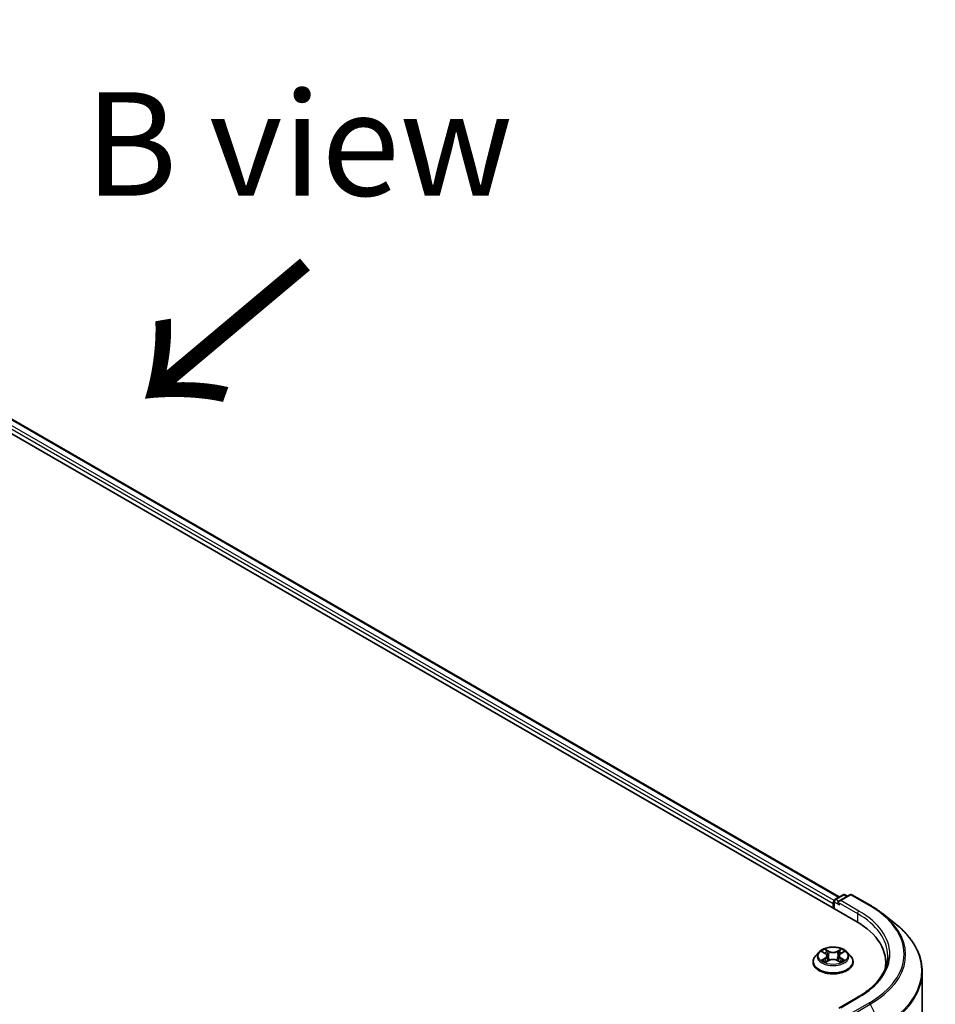
# Model space of a CAD drawing. Units: millimetres. Extents: x 36 to 8307, y 20 to 1425.
# Drawn here: x 261 to 316, y 587 to 647 of the extents above; entities that cross this region are included whole.
import ezdxf

# ---------------------------------------------------------------- set-up
doc = ezdxf.new("R2010")
doc.units = ezdxf.units.MM
doc.header["$LTSCALE"] = 2.5
for name, color, linetype, lineweight in [('Symbol (ISO)', 7, 'Continuous', 18), ('Visible (ISO)', 7, 'Continuous', 35), ('Visible Narrow (ISO)', 7, 'Continuous', 25)]:
    doc.layers.add(name, color=color, linetype=linetype, lineweight=lineweight)
doc.styles.add('Note Text (TK)', font='MS PGothic.ttf')

msp = doc.modelspace()

# ---------------------------------------------------------------- linework, layer by layer
at = {"layer": 'Visible (ISO)'}
for p, q in [((217.2246, 646.8762), (311.5055, 592.4431)), ((219.2492, 646.5863), (310.4919, 593.9074)), ((310.2351, 593.7591), (310.7237, 594.0412)), ((311.1365, 594.0414), (310.4672, 593.655)), ((310.8487, 594.0412), (310.9925, 593.9582)), ((311.2615, 594.0414), (312.3516, 593.412)), ((310.1208, 593.5148), (310.1208, 593.2426)), ((310.1726, 593.2127), (310.1726, 593.6508)), ((313.0961, 592.9096), (313.884, 592.2859)), ((309.2663, 590.5752), (309.0596, 590.3446)), ((309.4692, 590.6003), (309.6462, 590.4944)), ((310.5954, 590.4944), (310.7724, 590.6003)), ((310.9753, 590.5752), (311.182, 590.3446)), ((308.9125, 589.9766), (308.9125, 589.9904)), ((309.6791, 589.969), (309.8634, 590.0718)), ((309.7554, 590.3488), (309.7895, 590.0306)), ((310.3782, 590.0718), (310.5625, 589.969)), ((310.4862, 590.3488), (310.452, 590.0306)), ((311.3291, 589.9766), (311.3291, 589.9904)), ((313.2995, 589.9426), (313.2995, 589.647)), ((315.5078, 557.83), (315.5078, 589.3953)), ((311.6198, 587.8565), (310.4672, 587.191))]:
    msp.add_line(p, q, dxfattribs=at)
for centre, start, end in [((310.7862, 593.933), 60, 120), ((311.199, 593.9331), 60, 120), ((310.2976, 593.6508), 120, 180)]:
    msp.add_arc(centre, 0.125, start, end, dxfattribs=at)
for centre, major_axis, start_param, end_param in [((310.2092, 593.5658), (0.0625, 0.1083), 1.2124767, 2.3561945), ((310.5922, 593.5828), (-0.1768, 0), 4.712389, 6.2831853), ((310.5038, 593.5318), (-0.0625, 0.1083), 0.7853982, 2.3561945), ((307.1745, 589.9426), (6.125, 0), 6.1711605, 7.0685835), ((307.1745, 589.2622), (6.25, 0), 0.1529658, 0.2006295)]:
    msp.add_ellipse(centre, major_axis=major_axis, ratio=0.5773503, start_param=start_param, end_param=end_param, dxfattribs=at)
for points, knots in [([(312.3516, 593.412), (312.4055, 593.3809), (312.4586, 593.3492), (312.5631, 593.285), (312.6145, 593.2524), (312.7156, 593.1863), (312.7653, 593.1528), (312.8629, 593.0848), (312.9108, 593.0504), (313.0048, 592.9807), (313.0509, 592.9453), (313.0961, 592.9096)], [3.14159265, 3.14159265, 3.14159265, 3.14159265, 3.17264484, 3.17264484, 3.20369702, 3.20369702, 3.2347492, 3.2347492, 3.26580139, 3.26580139, 3.29685357, 3.29685357, 3.29685357, 3.29685357]), ([(315.5078, 589.3953), (315.5078, 589.6035), (315.4851, 589.8117), (315.3946, 590.2239), (315.3269, 590.428), (315.1483, 590.8283), (315.0374, 591.0246), (314.7748, 591.4065), (314.623, 591.592), (314.2813, 591.9496), (314.0914, 592.1217), (313.884, 592.2859)], [2.35619449, 2.35619449, 2.35619449, 2.35619449, 2.48222194, 2.48222194, 2.60824939, 2.60824939, 2.73427684, 2.73427684, 2.86030429, 2.86030429, 2.98633174, 2.98633174, 2.98633174, 2.98633174]), ([(310.9753, 590.5752), (310.9242, 590.6322), (310.8592, 590.6823), (310.706, 590.7684), (310.6168, 590.8039), (310.4252, 590.8556), (310.323, 590.872), (310.1158, 590.8846), (310.0108, 590.8809), (309.8077, 590.8539), (309.7097, 590.8305), (309.5294, 590.7655), (309.4473, 590.7237), (309.3357, 590.6438), (309.2983, 590.6109), (309.2663, 590.5752)], [1.2629648, 1.2629648, 1.2629648, 1.2629648, 1.5839777, 1.5839777, 1.9184063, 1.9184063, 2.2514838, 2.2514838, 2.5827972, 2.5827972, 2.9145331, 2.9145331, 3.2485111, 3.2485111, 3.4494242, 3.4494242, 3.4494242, 3.4494242]), ([(309.7554, 590.3488), (309.7542, 590.3601), (309.7516, 590.3713), (309.7438, 590.3932), (309.7385, 590.4039), (309.7258, 590.4245), (309.7182, 590.4343), (309.701, 590.4532), (309.6913, 590.4622), (309.6701, 590.4791), (309.6585, 590.487), (309.6462, 590.4944)], [0.84730152, 0.84730152, 0.84730152, 0.84730152, 0.98850982, 0.98850982, 1.12971813, 1.12971813, 1.27092643, 1.27092643, 1.41213473, 1.41213473, 1.55334303, 1.55334303, 1.55334303, 1.55334303]), ([(310.5954, 590.4944), (310.583, 590.487), (310.5715, 590.4791), (310.5503, 590.4622), (310.5406, 590.4532), (310.5234, 590.4343), (310.5158, 590.4245), (310.503, 590.4039), (310.4978, 590.3932), (310.49, 590.3713), (310.4874, 590.3601), (310.4862, 590.3488)], [3.15904595, 3.15904595, 3.15904595, 3.15904595, 3.30025425, 3.30025425, 3.44146255, 3.44146255, 3.58267086, 3.58267086, 3.72387916, 3.72387916, 3.86508746, 3.86508746, 3.86508746, 3.86508746]), ([(309.0596, 590.3446), (309.041, 590.3238), (309.0239, 590.3023), (308.9931, 590.2581), (308.9794, 590.2353), (308.9555, 590.1885), (308.9454, 590.1646), (308.9291, 590.1159), (308.9229, 590.0911), (308.9146, 590.041), (308.9125, 590.0157), (308.9125, 589.9904)], [3.4494242, 3.4494242, 3.4494242, 3.4494242, 3.54493753, 3.54493753, 3.64045085, 3.64045085, 3.73596417, 3.73596417, 3.83147749, 3.83147749, 3.92699082, 3.92699082, 3.92699082, 3.92699082]), ([(308.9125, 589.9766), (308.9125, 589.9021), (308.9321, 589.8278), (309.0083, 589.6854), (309.0662, 589.6177), (309.2156, 589.4948), (309.3085, 589.4401), (309.5184, 589.351), (309.6356, 589.3165), (309.8821, 589.2712), (310.0113, 589.2602), (310.2689, 589.2627), (310.3973, 589.276), (310.6408, 589.3258), (310.7558, 589.3623), (310.9612, 589.4554), (311.0515, 589.512), (311.1972, 589.6406), (311.2528, 589.7125), (311.3149, 589.8496), (311.3291, 589.9131), (311.3291, 589.9766)], [3.9269908, 3.9269908, 3.9269908, 3.9269908, 4.2267014, 4.2267014, 4.5391124, 4.5391124, 4.8636054, 4.8636054, 5.1893334, 5.1893334, 5.5140838, 5.5140838, 5.8384387, 5.8384387, 6.1632728, 6.1632728, 6.4890702, 6.4890702, 6.8129852, 6.8129852, 7.0685835, 7.0685835, 7.0685835, 7.0685835]), ([(309.5492, 590.058), (309.5568, 590.0518), (309.5649, 590.0455), (309.5824, 590.0329), (309.5918, 590.0267), (309.6117, 590.0143), (309.6222, 590.0082), (309.6443, 589.9962), (309.6559, 589.9904), (309.6751, 589.9814), (309.6823, 589.9781), (309.6897, 589.975)], [4.53490148, 4.53490148, 4.53490148, 4.53490148, 4.60505141, 4.60505141, 4.67520135, 4.67520135, 4.74535128, 4.74535128, 4.81550122, 4.81550122, 4.85637589, 4.85637589, 4.85637589, 4.85637589]), ([(310.3782, 590.0718), (310.3504, 590.0873), (310.3188, 590.1001), (310.2508, 590.1196), (310.2144, 590.1263), (310.1398, 590.1329), (310.1017, 590.1329), (310.0272, 590.1263), (309.9908, 590.1196), (309.9228, 590.1001), (309.8912, 590.0873), (309.8634, 590.0718)], [1.5882496, 1.5882496, 1.5882496, 1.5882496, 1.8954276, 1.8954276, 2.2026055, 2.2026055, 2.5097835, 2.5097835, 2.8169614, 2.8169614, 3.1241394, 3.1241394, 3.1241394, 3.1241394]), ([(310.5519, 589.975), (310.5593, 589.9781), (310.5665, 589.9814), (310.5857, 589.9904), (310.5973, 589.9962), (310.6194, 590.0082), (310.6299, 590.0143), (310.6498, 590.0267), (310.6591, 590.0329), (310.6767, 590.0455), (310.6848, 590.0518), (310.6923, 590.058)], [6.13919839, 6.13919839, 6.13919839, 6.13919839, 6.18007307, 6.18007307, 6.250223, 6.250223, 6.32037294, 6.32037294, 6.39052288, 6.39052288, 6.46067281, 6.46067281, 6.46067281, 6.46067281]), ([(311.3291, 589.9904), (311.3291, 590.0157), (311.327, 590.041), (311.3187, 590.0911), (311.3125, 590.1159), (311.2962, 590.1646), (311.2861, 590.1885), (311.2622, 590.2353), (311.2485, 590.2581), (311.2177, 590.3023), (311.2006, 590.3238), (311.182, 590.3446)], [0.78539816, 0.78539816, 0.78539816, 0.78539816, 0.88091149, 0.88091149, 0.97642481, 0.97642481, 1.07193813, 1.07193813, 1.16745145, 1.16745145, 1.26296478, 1.26296478, 1.26296478, 1.26296478]), ([(313.4245, 590.3508), (313.4245, 590.1694), (313.3998, 589.988), (313.3011, 589.6282), (313.227, 589.4498), (313.0301, 589.0998), (312.9072, 588.9283), (312.6147, 588.5969), (312.4452, 588.437), (312.0633, 588.1335), (311.8509, 587.9899), (311.6198, 587.8565)], [3.92699082, 3.92699082, 3.92699082, 3.92699082, 4.08407045, 4.08407045, 4.24115008, 4.24115008, 4.39822972, 4.39822972, 4.55530935, 4.55530935, 4.71238898, 4.71238898, 4.71238898, 4.71238898])]:
    msp.add_open_spline(points, degree=3, knots=knots, dxfattribs=at)
at = {"layer": 'Visible Narrow (ISO)'}
for p, q in [((218.7862, 646.2468), (310.1208, 593.5148)), ((310.1776, 593.6861), (218.8746, 646.3999)), ((219.1867, 646.5801), (310.4553, 593.8862)), ((310.2976, 593.7529), (310.7862, 594.035)), ((310.5922, 593.6849), (311.199, 594.0352)), ((310.7862, 594.035), (310.9559, 593.9371)), ((311.199, 594.0352), (312.2891, 593.4058)), ((310.2092, 593.1916), (310.2092, 593.5998)), ((310.2092, 593.5998), (310.5038, 593.4297)), ((310.4672, 593.655), (310.2976, 593.7529)), ((310.4154, 593.5828), (311.5939, 592.9024)), ((311.6823, 593.0555), (310.5922, 593.6849)), ((311.5939, 592.9024), (311.5939, 592.391)), ((309.4098, 590.6285), (309.6355, 590.4936)), ((309.8736, 590.631), (309.6399, 590.7613)), ((309.7122, 590.6888), (309.8591, 590.6069)), ((309.8591, 590.6069), (309.8381, 590.3118)), ((310.6017, 590.7613), (310.368, 590.631)), ((310.3824, 590.6069), (310.5293, 590.6888)), ((310.3824, 590.6069), (310.4035, 590.3118)), ((310.6061, 590.4936), (310.8318, 590.6285)), ((309.6355, 590.2081), (309.4098, 590.0732)), ((309.5085, 590.0994), (309.6504, 590.1842)), ((309.6399, 589.9403), (309.8736, 590.0706)), ((309.6504, 590.1842), (309.665, 589.9861)), ((310.368, 590.0706), (310.6017, 589.9403)), ((310.5912, 590.1842), (310.5765, 589.9861)), ((310.5912, 590.1842), (310.7331, 590.0994)), ((310.8318, 590.0732), (310.6061, 590.2081)), ((310.5922, 587.2209), (311.6823, 587.8503)), ((312.2891, 587.5), (311.199, 586.8706)), ((311.2669, 586.7947), (312.357, 587.4241)), ((312.357, 587.4241), (313.0466, 586.0704))]:
    msp.add_line(p, q, dxfattribs=at)
for centre, major_axis, ratio, start_param, end_param in [((310.7862, 593.933), (-0.0625, 0.1083), 0.5773503, 5.4977871, 6.2831853), ((310.7862, 593.933), (0.0625, 0.1083), 0.5773503, 0, 0.7853982), ((311.199, 593.9331), (-0.0625, 0.1083), 0.5773503, 5.4977871, 6.2831853), ((311.199, 593.9331), (0.0625, 0.1083), 0.5773503, 0, 0.7853982), ((310.2976, 593.6508), (-0.125, 0), 0.5773503, 0, 0.7853982), ((310.2976, 593.6508), (0.0625, 0.1083), 0.5773503, 0.7853982, 2.3561945), ((310.2976, 593.6508), (-0.0625, 0.1083), 0.5773503, 5.4977871, 6.2831853), ((312.2891, 593.3037), (0.0625, 0.1083), 0.5773503, 0, 0.7853982), ((307.1745, 590.4529), (7.2331, 0), 0.5773503, 5.4977871, 7.0685835), ((311.6823, 592.9534), (0.0625, 0.1083), 0.5773503, 0.7853982, 2.3561945), ((307.1745, 590.3508), (6.25, 0), 0.5773503, 0, 0.7853982), ((307.1745, 590.4529), (6.375, 0), 0.5773503, 5.4977871, 7.0685835), ((307.1745, 590.4162), (7.3291, 0), 0.5773503, 5.4977871, 6.9133226), ((307.1745, 589.4607), (8.3044, 0), 0.5773503, 5.4977871, 6.9133226), ((310.1208, 590.3199), (-0.9621, 0), 0.5773503, 5.8056187, 9.9023446), ((310.1208, 590.3508), (-0.8584, 0), 0.5773503, 5.3071026, 5.6884717), ((310.1208, 590.2563), (0.6717, 0), 0.5773503, 2.1762943, 2.4206222), ((309.6355, 590.4766), (0.0107, 0.0179), 0.5873385, 0, 0.7942785), ((309.3794, 590.3508), (0.3559, 0), 0.5773503, 5.5152404, 7.0511302), ((309.6978, 590.6817), (-0.017, -0.012), 0.1849737, 1.043317, 2.4384992), ((309.7491, 590.5739), (-0.0201, -0.0056), 0.2229178, 3.8515805, 5.2070037), ((309.8736, 590.614), (-0.0101, -0.0182), 0.5671862, 3.9184152, 5.401945), ((310.1208, 590.7633), (0.3767, 0), 0.5773503, 3.9444441, 5.4803339), ((310.1208, 590.7788), (-0.3559, 0), 0.5773503, 0.8028515, 2.3387412), ((310.368, 590.614), (0.0101, -0.0182), 0.5671862, 0.8812403, 2.3647701), ((310.8621, 590.3508), (-0.3559, 0), 0.5773503, 5.5152404, 7.0511302), ((310.4925, 590.5739), (-0.0201, 0.0056), 0.2229178, 4.2177743, 5.5731974), ((310.1208, 590.2563), (0.6717, 0), 0.5773503, 0.7209705, 0.9652983), ((310.5438, 590.6817), (-0.017, 0.012), 0.1849737, 0.7030935, 2.0982756), ((310.6061, 590.4766), (-0.0107, 0.0179), 0.5873385, 5.4889069, 6.2831853), ((310.1208, 590.3508), (-0.8584, 0), 0.5773503, 3.7363063, 4.1176753), ((310.1208, 590.0275), (-1.1949, 0), 0.5773503, 5.8056187, 9.9023446), ((310.1208, 589.9904), (-1.2083, 0), 0.5773503, 0, 3.1415927), ((310.1208, 589.9766), (1.2083, 0), 0.5773503, 3.1415927, 6.2831853), ((310.1208, 590.3508), (0.8584, 0), 0.5773503, 3.7363063, 4.1176753), ((309.5235, 590.0926), (-0.004, -0.0204), 0.7797536, 4.5269049, 5.922087), ((309.5838, 590.0493), (-0.0177, -0.011), 0.7297361, 5.1634453, 5.7754826), ((309.6355, 590.1911), (0.0107, -0.0179), 0.5873385, 0.8637843, 2.3473142), ((309.3794, 590.3353), (0.3767, 0), 0.5773503, 5.5152404, 6.3450887), ((309.8237, 590.3047), (-0.0201, -0.0056), 0.2228845, 3.8515738, 5.2026198), ((309.8736, 590.0536), (-0.0101, 0.0182), 0.5671862, 5.5063628, 6.2831853), ((310.1208, 589.9228), (0.3559, 0), 0.5773503, 0.8028515, 2.3387412), ((310.368, 590.0536), (0.0101, 0.0182), 0.5671862, 0, 0.7768225), ((310.4179, 590.3047), (-0.0201, 0.0056), 0.2228845, 4.2221582, 5.5732041), ((310.8621, 590.3353), (-0.3767, 0), 0.5773503, 6.221282, 7.0511302), ((310.6061, 590.1911), (-0.0107, -0.0179), 0.5873385, 3.9358711, 5.419401), ((310.1208, 590.3508), (0.8584, 0), 0.5773503, 5.3071026, 5.6884717), ((310.6578, 590.0493), (-0.0177, 0.011), 0.7297361, 3.6492954, 4.2613326), ((310.7181, 590.0926), (0.004, -0.0204), 0.7797536, 0.3610983, 1.7562804), ((307.1745, 589.3953), (8.3333, 0), 0.5773503, 5.4977871, 6.2831853), ((311.6823, 587.7482), (-0.0625, 0.1083), 0.5773503, 5.4977871, 6.2831853), ((312.2891, 587.3979), (0.0625, -0.1083), 0.5773503, 1.4801364, 2.3561945)]:
    msp.add_ellipse(centre, major_axis=major_axis, ratio=ratio, start_param=start_param, end_param=end_param, dxfattribs=at)
msp.add_ellipse((310.1208, 590.3508), major_axis=(0.8923, 0), ratio=0.5773503, dxfattribs=at)
for points, knots in [([(309.5095, 590.5761), (309.5062, 590.5799), (309.5025, 590.5835), (309.4898, 590.5947), (309.4798, 590.6014), (309.4601, 590.6121), (309.4505, 590.6163), (309.4305, 590.6234), (309.4201, 590.6263), (309.4098, 590.6285)], [0.001908258, 0.001908258, 0.001908258, 0.001908258, 0.005934038, 0.005934038, 0.0154285, 0.0154285, 0.023744988, 0.023744988, 0.032394303, 0.032394303, 0.032394303, 0.032394303]), ([(309.4098, 590.6285), (309.4192, 590.6249), (309.4286, 590.621), (309.447, 590.6125), (309.4559, 590.6079), (309.4661, 590.6021), (309.4676, 590.6012), (309.4692, 590.6003)], [-0.032394303, -0.032394303, -0.032394303, -0.032394303, -0.023744988, -0.023744988, -0.0154285, -0.0154285, -0.013913302, -0.013913302, -0.013913302, -0.013913302]), ([(309.7122, 590.6888), (309.7054, 590.6954), (309.6988, 590.7023), (309.6821, 590.7197), (309.6723, 590.7301), (309.6549, 590.7475), (309.6473, 590.7547), (309.6399, 590.7613)], [-0.032055974, -0.032055974, -0.032055974, -0.032055974, -0.02365019, -0.02365019, -0.010200936, -0.010200936, 0.000338329, 0.000338329, 0.000338329, 0.000338329]), ([(309.6399, 590.7613), (309.6445, 590.7541), (309.6491, 590.7457), (309.6603, 590.725), (309.6669, 590.7121), (309.6797, 590.6901), (309.685, 590.6814), (309.6912, 590.6729)], [-0.000338329, -0.000338329, -0.000338329, -0.000338329, 0.010200936, 0.010200936, 0.02365019, 0.02365019, 0.032055974, 0.032055974, 0.032055974, 0.032055974]), ([(309.6912, 590.6729), (309.7017, 590.6584), (309.7111, 590.6427), (309.7271, 590.6097), (309.7336, 590.5925), (309.7385, 590.5752)], [-0.028982846, -0.028982846, -0.028982846, -0.028982846, -0.014585063, -0.014585063, 0, 0, 0, 0]), ([(309.7635, 590.5811), (309.7582, 590.6001), (309.7511, 590.6191), (309.7337, 590.6554), (309.7236, 590.6727), (309.7122, 590.6888)], [0, 0, 0, 0, 0.014585063, 0.014585063, 0.028982846, 0.028982846, 0.028982846, 0.028982846]), ([(309.7385, 590.5752), (309.7509, 590.5303), (309.7633, 590.4855), (309.7882, 590.3958), (309.8007, 590.3509), (309.8131, 590.306)], [-0.068779854, -0.068779854, -0.068779854, -0.068779854, -0.034389927, -0.034389927, 0, 0, 0, 0]), ([(309.8381, 590.3118), (309.8257, 590.3567), (309.8132, 590.4016), (309.7884, 590.4913), (309.7759, 590.5362), (309.7635, 590.5811)], [0, 0, 0, 0, 0.034389927, 0.034389927, 0.068779854, 0.068779854, 0.068779854, 0.068779854]), ([(310.4781, 590.5811), (310.4657, 590.5362), (310.4532, 590.4913), (310.4283, 590.4016), (310.4159, 590.3567), (310.4035, 590.3118)], [0, 0, 0, 0, 0.034389927, 0.034389927, 0.068779854, 0.068779854, 0.068779854, 0.068779854]), ([(310.4284, 590.306), (310.4409, 590.3509), (310.4533, 590.3958), (310.4782, 590.4855), (310.4907, 590.5303), (310.5031, 590.5752)], [-0.068779854, -0.068779854, -0.068779854, -0.068779854, -0.034389927, -0.034389927, 0, 0, 0, 0]), ([(310.5293, 590.6888), (310.5179, 590.6726), (310.5077, 590.6552), (310.4904, 590.6188), (310.4833, 590.6), (310.4781, 590.5811)], [0, 0, 0, 0, 0.014491423, 0.014491423, 0.028982846, 0.028982846, 0.028982846, 0.028982846]), ([(310.5031, 590.5752), (310.5079, 590.5924), (310.5144, 590.6095), (310.5304, 590.6425), (310.5398, 590.6583), (310.5504, 590.6729)], [-0.028982846, -0.028982846, -0.028982846, -0.028982846, -0.014491423, -0.014491423, 0, 0, 0, 0]), ([(310.6017, 590.7613), (310.5956, 590.7559), (310.5894, 590.7501), (310.5772, 590.738), (310.5711, 590.7318), (310.558, 590.7182), (310.5509, 590.7107), (310.5389, 590.6983), (310.5342, 590.6935), (310.5293, 590.6888)], [-0.032394303, -0.032394303, -0.032394303, -0.032394303, -0.023744988, -0.023744988, -0.0154285, -0.0154285, -0.005934038, -0.005934038, 0, 0, 0, 0]), ([(310.5504, 590.6729), (310.5547, 590.6789), (310.5587, 590.685), (310.5682, 590.7007), (310.5734, 590.7102), (310.5824, 590.727), (310.5863, 590.7345), (310.5941, 590.7487), (310.5979, 590.7554), (310.6017, 590.7613)], [0, 0, 0, 0, 0.005934038, 0.005934038, 0.0154285, 0.0154285, 0.023744988, 0.023744988, 0.032394303, 0.032394303, 0.032394303, 0.032394303]), ([(310.8318, 590.6285), (310.8192, 590.6258), (310.8065, 590.6221), (310.7785, 590.6111), (310.7635, 590.6031), (310.7436, 590.5878), (310.7375, 590.5822), (310.7321, 590.5761)], [-0.000338329, -0.000338329, -0.000338329, -0.000338329, 0.010200936, 0.010200936, 0.02365019, 0.02365019, 0.030147716, 0.030147716, 0.030147716, 0.030147716]), ([(310.7724, 590.6003), (310.7806, 590.6051), (310.7889, 590.6096), (310.8088, 590.6193), (310.8203, 590.6242), (310.8318, 590.6285)], [-0.018142672, -0.018142672, -0.018142672, -0.018142672, -0.010200936, -0.010200936, 0.000338329, 0.000338329, 0.000338329, 0.000338329]), ([(309.5085, 590.0994), (309.5016, 590.0981), (309.4938, 590.0966), (309.4726, 590.0922), (309.4586, 590.0888), (309.4328, 590.0813), (309.4212, 590.0775), (309.4098, 590.0732)], [-0.032055974, -0.032055974, -0.032055974, -0.032055974, -0.02365019, -0.02365019, -0.010200936, -0.010200936, 0.000338329, 0.000338329, 0.000338329, 0.000338329]), ([(309.4098, 590.0732), (309.4224, 590.0758), (309.435, 590.0775), (309.4631, 590.0794), (309.4781, 590.079), (309.4999, 590.0769), (309.5076, 590.0758), (309.5141, 590.0746)], [-0.000338329, -0.000338329, -0.000338329, -0.000338329, 0.010200936, 0.010200936, 0.02365019, 0.02365019, 0.032055974, 0.032055974, 0.032055974, 0.032055974]), ([(309.5689, 590.0561), (309.5616, 590.0679), (309.5526, 590.0776), (309.5322, 590.0921), (309.5208, 590.097), (309.5085, 590.0994)], [0, 0, 0, 0, 0.014585063, 0.014585063, 0.028982846, 0.028982846, 0.028982846, 0.028982846]), ([(309.5141, 590.0746), (309.5251, 590.0725), (309.5354, 590.0681), (309.5461, 590.0605), (309.5477, 590.0593), (309.5492, 590.058)], [-0.028982846, -0.028982846, -0.028982846, -0.028982846, -0.014585063, -0.014585063, -0.012042017, -0.012042017, -0.012042017, -0.012042017]), ([(309.686, 589.9729), (309.6836, 589.9731), (309.6814, 589.973), (309.6733, 589.9721), (309.6682, 589.9701), (309.6592, 589.9641), (309.6553, 589.9605), (309.6475, 589.9516), (309.6437, 589.9463), (309.6399, 589.9403)], [0.002440164, 0.002440164, 0.002440164, 0.002440164, 0.005934038, 0.005934038, 0.0154285, 0.0154285, 0.023744988, 0.023744988, 0.032394303, 0.032394303, 0.032394303, 0.032394303]), ([(309.6399, 589.9403), (309.646, 589.9458), (309.6522, 589.9509), (309.6644, 589.96), (309.6705, 589.9641), (309.6774, 589.9681), (309.6783, 589.9686), (309.6791, 589.969)], [-0.032394303, -0.032394303, -0.032394303, -0.032394303, -0.023744988, -0.023744988, -0.0154285, -0.0154285, -0.014299664, -0.014299664, -0.014299664, -0.014299664]), ([(309.8131, 590.306), (309.8309, 590.2419), (309.8514, 590.179), (309.8791, 590.1064), (309.8835, 590.0954), (309.888, 590.0843)], [-0.098241255, -0.098241255, -0.098241255, -0.098241255, -0.049120627, -0.049120627, -0.040233478, -0.040233478, -0.040233478, -0.040233478]), ([(309.9078, 590.093), (309.9038, 590.1035), (309.8998, 590.1141), (309.874, 590.1858), (309.8548, 590.2483), (309.8381, 590.3118)], [0.040586257, 0.040586257, 0.040586257, 0.040586257, 0.049120627, 0.049120627, 0.098241255, 0.098241255, 0.098241255, 0.098241255]), ([(310.4035, 590.3118), (310.3867, 590.2483), (310.3676, 590.1858), (310.3417, 590.1141), (310.3378, 590.1035), (310.3338, 590.093)], [0, 0, 0, 0, 0.049120627, 0.049120627, 0.057654997, 0.057654997, 0.057654997, 0.057654997]), ([(310.3536, 590.0843), (310.3581, 590.0954), (310.3625, 590.1064), (310.3902, 590.179), (310.4106, 590.2419), (310.4284, 590.306)], [-0.058007777, -0.058007777, -0.058007777, -0.058007777, -0.049120627, -0.049120627, 0, 0, 0, 0]), ([(310.6017, 589.9403), (310.5971, 589.9476), (310.5924, 589.9539), (310.5812, 589.9655), (310.5746, 589.97), (310.5633, 589.9728), (310.5596, 589.9732), (310.5556, 589.9729)], [-0.000338329, -0.000338329, -0.000338329, -0.000338329, 0.010200936, 0.010200936, 0.02365019, 0.02365019, 0.02961581, 0.02961581, 0.02961581, 0.02961581]), ([(310.5625, 589.969), (310.5681, 589.9659), (310.5736, 589.9624), (310.5867, 589.9531), (310.5942, 589.9469), (310.6017, 589.9403)], [-0.01775631, -0.01775631, -0.01775631, -0.01775631, -0.010200936, -0.010200936, 0.000338329, 0.000338329, 0.000338329, 0.000338329]), ([(310.7331, 590.0994), (310.7207, 590.097), (310.7092, 590.0921), (310.6888, 590.0775), (310.6799, 590.0678), (310.6727, 590.0561)], [0, 0, 0, 0, 0.014491423, 0.014491423, 0.028982846, 0.028982846, 0.028982846, 0.028982846]), ([(310.6923, 590.058), (310.6938, 590.0592), (310.6953, 590.0604), (310.7061, 590.0681), (310.7164, 590.0725), (310.7275, 590.0746)], [-0.016940829, -0.016940829, -0.016940829, -0.016940829, -0.014491423, -0.014491423, 0, 0, 0, 0]), ([(310.7275, 590.0746), (310.7321, 590.0754), (310.7372, 590.0763), (310.7518, 590.0781), (310.7618, 590.0788), (310.7814, 590.0791), (310.7911, 590.0787), (310.8111, 590.0769), (310.8215, 590.0754), (310.8318, 590.0732)], [0, 0, 0, 0, 0.005934038, 0.005934038, 0.0154285, 0.0154285, 0.023744988, 0.023744988, 0.032394303, 0.032394303, 0.032394303, 0.032394303]), ([(310.8318, 590.0732), (310.8224, 590.0767), (310.8129, 590.0799), (310.7946, 590.0855), (310.7857, 590.0879), (310.7673, 590.0925), (310.7578, 590.0946), (310.7433, 590.0975), (310.738, 590.0985), (310.7331, 590.0994)], [-0.032394303, -0.032394303, -0.032394303, -0.032394303, -0.023744988, -0.023744988, -0.0154285, -0.0154285, -0.005934038, -0.005934038, 0, 0, 0, 0])]:
    msp.add_open_spline(points, degree=3, knots=knots, dxfattribs=at)
for points in [[(309.5838, 590.0322), (309.5788, 590.0401), (309.5738, 590.0481), (309.5689, 590.0561)], [(310.6727, 590.0561), (310.6677, 590.0481), (310.6628, 590.0401), (310.6578, 590.0322)]]:
    msp.add_open_spline(points, degree=3, dxfattribs=at)

# ---------------------------------------------------------------- texts
at = {"layer": 'Symbol (ISO)', "color": 7, "insert": (277.8591, 639.3746), "char_height": 6.25, "attachment_point": 5, "line_spacing_factor": 1.5, "style": 'Note Text (TK)'}
msp.add_mtext('\\fＭＳ Ｐゴシック|b0|i0;B view', dxfattribs=at)
at = {"layer": 'Symbol (ISO)', "color": 7, "insert": (278.5357, 632.5898), "char_height": 10, "attachment_point": 4, "rotation": 220, "line_spacing_factor": 1.5, "style": 'Note Text (TK)'}
msp.add_mtext('\\fMS PGothic|b0|i0;{\\H10.0000;→}', dxfattribs=at)

doc.saveas('drawing.dxf')
